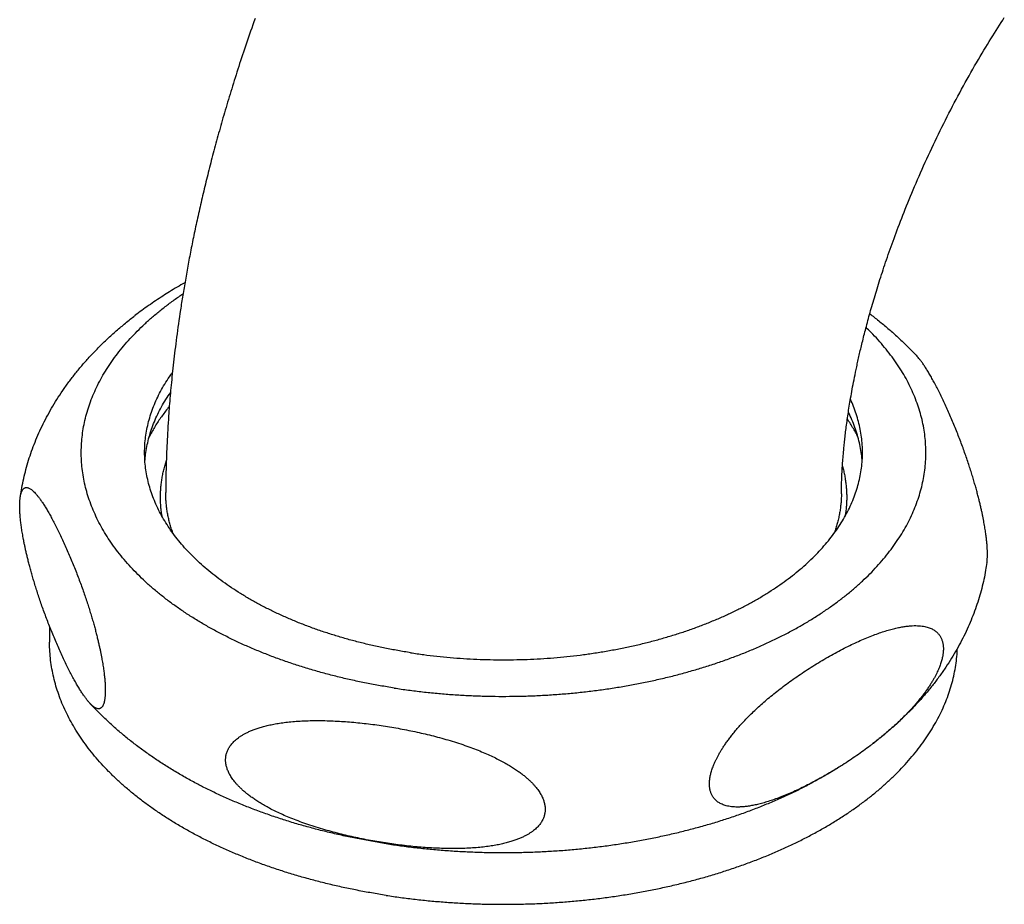
# Model space of a CAD drawing. Units: inches. Extents: x 0 to 22, y 0 to 17.
# Drawn here: x 16.2 to 17.1, y 10.8 to 11.6 of the extents above; entities that cross this region are included whole.
import ezdxf

# ---------------------------------------------------------------- set-up
doc = ezdxf.new("R2010")
doc.units = ezdxf.units.IN
doc.header["$LTSCALE"] = 1.21
doc.header["$MEASUREMENT"] = 0
doc.layers.get('0').update_dxf_attribs({"linetype": 'CONTINUOUS'})

msp = doc.modelspace()

# ---------------------------------------------------------------- linework, layer by layer
at = {"color": 7, "linetype": 'Continuous'}
for p, q in [((16.29973, 11.36614), (16.29924, 11.36286)), ((16.29831, 11.35641), (16.29787, 11.35323)), ((16.29877, 11.35961), (16.29831, 11.35641)), ((16.29924, 11.36286), (16.29877, 11.35961)), ((16.29701, 11.347), (16.2966, 11.34394)), ((16.29743, 11.3501), (16.29701, 11.347)), ((16.29787, 11.35323), (16.29743, 11.3501)), ((16.29582, 11.33791), (16.29545, 11.33495)), ((16.29621, 11.34091), (16.29582, 11.33791)), ((16.2966, 11.34394), (16.29621, 11.34091)), ((16.29474, 11.32913), (16.2944, 11.32626)), ((16.29509, 11.33202), (16.29474, 11.32913)), ((16.29545, 11.33495), (16.29509, 11.33202)), ((16.29375, 11.32063), (16.29344, 11.31786)), ((16.29407, 11.32343), (16.29375, 11.32063)), ((16.2944, 11.32626), (16.29407, 11.32343)), ((16.29258, 11.30974), (16.2923, 11.30709)), ((16.29286, 11.31242), (16.29258, 11.30974)), ((16.29315, 11.31513), (16.29286, 11.31242)), ((16.29344, 11.31786), (16.29315, 11.31513)), ((16.92863, 11.30665), (16.92911, 11.30903)), ((16.92911, 11.30903), (16.92961, 11.31146)), ((16.92961, 11.31146), (16.93013, 11.31395)), ((16.29179, 11.30187), (16.29154, 11.29931)), ((16.29204, 11.30447), (16.29179, 11.30187)), ((16.2923, 11.30709), (16.29204, 11.30447)), ((16.92689, 11.29761), (16.9273, 11.2998)), ((16.9273, 11.2998), (16.92773, 11.30204)), ((16.92773, 11.30204), (16.92817, 11.30432)), ((16.92817, 11.30432), (16.92863, 11.30665)), ((16.29085, 11.29178), (16.29064, 11.28932)), ((16.29107, 11.29426), (16.29085, 11.29178)), ((16.2913, 11.29677), (16.29107, 11.29426)), ((16.29154, 11.29931), (16.2913, 11.29677)), ((16.92537, 11.28926), (16.92573, 11.29129)), ((16.92573, 11.29129), (16.9261, 11.29336)), ((16.9261, 11.29336), (16.92649, 11.29547)), ((16.92649, 11.29547), (16.92689, 11.29761)), ((16.29004, 11.28211), (16.28985, 11.27976)), ((16.29023, 11.28449), (16.29004, 11.28211)), ((16.29043, 11.28689), (16.29023, 11.28449)), ((16.29064, 11.28932), (16.29043, 11.28689)), ((16.92375, 11.27956), (16.92405, 11.28144)), ((16.92405, 11.28144), (16.92437, 11.28335)), ((16.92437, 11.28335), (16.92469, 11.28529)), ((16.92469, 11.28529), (16.92503, 11.28726)), ((16.92503, 11.28726), (16.92537, 11.28926)), ((16.28934, 11.27286), (16.28918, 11.27061)), ((16.2895, 11.27514), (16.28934, 11.27286)), ((16.28968, 11.27744), (16.2895, 11.27514)), ((16.28985, 11.27976), (16.28968, 11.27744)), ((16.92237, 11.27055), (16.92263, 11.27231)), ((16.92263, 11.27231), (16.92289, 11.27408)), ((16.92289, 11.27408), (16.92317, 11.27588)), ((16.92317, 11.27588), (16.92345, 11.27771)), ((16.92345, 11.27771), (16.92375, 11.27956)), ((16.28874, 11.26401), (16.28853, 11.2608)), ((16.28895, 11.26728), (16.28874, 11.26401)), ((16.28918, 11.27061), (16.28895, 11.26728)), ((16.92119, 11.26211), (16.92141, 11.26376)), ((16.92141, 11.26376), (16.92164, 11.26543)), ((16.92164, 11.26543), (16.92187, 11.26712)), ((16.92187, 11.26712), (16.92212, 11.26883)), ((16.92212, 11.26883), (16.92237, 11.27055)), ((16.28817, 11.25454), (16.288, 11.2515)), ((16.28835, 11.25764), (16.28817, 11.25454)), ((16.28853, 11.2608), (16.28835, 11.25764)), ((16.92, 11.25264), (16.92019, 11.25416)), ((16.92019, 11.25416), (16.92037, 11.25571)), ((16.92037, 11.25571), (16.92057, 11.25728)), ((16.92057, 11.25728), (16.92077, 11.25887)), ((16.92077, 11.25887), (16.92097, 11.26048)), ((16.92097, 11.26048), (16.92119, 11.26211)), ((16.28771, 11.24557), (16.28757, 11.2427)), ((16.28785, 11.24851), (16.28771, 11.24557)), ((16.288, 11.2515), (16.28785, 11.24851)), ((16.91905, 11.2439), (16.91919, 11.2453)), ((16.91919, 11.2453), (16.91934, 11.24673)), ((16.91934, 11.24673), (16.9195, 11.24817)), ((16.9195, 11.24817), (16.91966, 11.24964)), ((16.91966, 11.24964), (16.91983, 11.25113)), ((16.91983, 11.25113), (16.92, 11.25264)), ((16.28734, 11.23712), (16.28723, 11.23442)), ((16.28745, 11.23988), (16.28734, 11.23712)), ((16.28757, 11.2427), (16.28745, 11.23988)), ((16.91824, 11.23533), (16.91841, 11.23722)), ((16.91841, 11.23722), (16.91853, 11.23851)), ((16.91853, 11.23851), (16.91865, 11.23982)), ((16.91865, 11.23982), (16.91878, 11.24116)), ((16.91878, 11.24116), (16.91891, 11.24252)), ((16.91891, 11.24252), (16.91905, 11.2439)), ((16.28699, 11.22751), (16.2869, 11.22422)), ((16.2871, 11.23091), (16.28699, 11.22751)), ((16.28723, 11.23442), (16.2871, 11.23091)), ((16.91746, 11.22518), (16.91757, 11.22674)), ((16.91757, 11.22674), (16.91768, 11.22834)), ((16.91768, 11.22834), (16.91781, 11.23)), ((16.91781, 11.23), (16.91794, 11.23172)), ((16.91794, 11.23172), (16.91809, 11.23349)), ((16.91809, 11.23349), (16.91824, 11.23533)), ((16.28674, 11.218), (16.28667, 11.21436)), ((16.28681, 11.22105), (16.28674, 11.218)), ((16.2869, 11.22422), (16.28681, 11.22105)), ((16.91696, 11.21647), (16.91704, 11.21815)), ((16.91704, 11.21815), (16.91711, 11.21946)), ((16.91711, 11.21946), (16.91719, 11.22082)), ((16.91719, 11.22082), (16.91727, 11.22223)), ((16.91727, 11.22223), (16.91736, 11.22368)), ((16.91736, 11.22368), (16.91746, 11.22518)), ((16.28661, 11.2109), (16.28655, 11.20701)), ((16.28667, 11.21436), (16.28661, 11.2109)), ((16.91661, 11.20783), (16.91665, 11.20913)), ((16.91665, 11.20913), (16.9167, 11.21048)), ((16.9167, 11.21048), (16.91675, 11.21188)), ((16.91675, 11.21188), (16.91681, 11.21335)), ((16.91681, 11.21335), (16.91688, 11.21487)), ((16.91688, 11.21487), (16.91696, 11.21647)), ((16.28652, 11.20348), (16.28649, 11.19913)), ((16.28655, 11.20701), (16.28652, 11.20348)), ((16.91641, 11.19794), (16.91643, 11.1994)), ((16.91643, 11.1994), (16.91645, 11.20068)), ((16.91645, 11.20068), (16.91647, 11.20212)), ((16.91647, 11.20212), (16.91649, 11.20342)), ((16.91649, 11.20342), (16.91652, 11.20481)), ((16.91652, 11.20481), (16.91656, 11.20628)), ((16.91656, 11.20628), (16.91661, 11.20783)), ((16.17821, 11.07443), (16.17821, 11.05966))]:
    msp.add_line(p, q, dxfattribs=at)
for points in [[(16.36972, 11.64091), (16.36868, 11.63797), (16.36764, 11.63505), (16.36663, 11.63216), (16.36563, 11.6293), (16.36464, 11.62645), (16.36366, 11.62363)], [(16.93013, 11.31395), (16.93067, 11.31649), (16.93095, 11.31778), (16.93123, 11.31909), (16.93152, 11.32041), (16.93181, 11.32175), (16.93211, 11.3231), (16.93242, 11.32447), (16.93273, 11.32586), (16.93305, 11.32726), (16.93338, 11.32867), (16.93371, 11.33011), (16.93405, 11.33156), (16.93439, 11.33303), (16.93474, 11.33452), (16.93511, 11.33603), (16.93547, 11.33756), (16.93585, 11.33911), (16.93624, 11.34068), (16.93663, 11.34227), (16.93703, 11.34389), (16.93745, 11.34553), (16.93787, 11.34719), (16.9383, 11.34887), (16.93874, 11.35058), (16.93919, 11.3523), (16.93965, 11.35405), (16.94012, 11.35582), (16.94059, 11.35761), (16.94108, 11.35942), (16.94158, 11.36126), (16.94209, 11.36311), (16.94261, 11.36498), (16.94313, 11.36688), (16.94367, 11.3688), (16.94422, 11.37073), (16.94478, 11.37269), (16.94535, 11.37467), (16.94593, 11.37666), (16.94653, 11.37868), (16.94713, 11.38072), (16.94775, 11.38278), (16.94837, 11.38487), (16.94901, 11.38697), (16.94966, 11.38909), (16.95033, 11.39124), (16.951, 11.3934), (16.95169, 11.39559), (16.95239, 11.39779), (16.9531, 11.40002), (16.95383, 11.40227), (16.95457, 11.40454), (16.95532, 11.40684), (16.95609, 11.40915), (16.95687, 11.41149), (16.95766, 11.41385), (16.95847, 11.41623), (16.9593, 11.41863), (16.96014, 11.42106), (16.96099, 11.42351), (16.96186, 11.42599), (16.96275, 11.42849), (16.96365, 11.43101), (16.96457, 11.43356), (16.96551, 11.43613), (16.96646, 11.43873), (16.96743, 11.44135), (16.96842, 11.44401), (16.96943, 11.44669), (16.97047, 11.4494), (16.97152, 11.45215), (16.97259, 11.45492), (16.97369, 11.45773), (16.97481, 11.46057), (16.97595, 11.46345), (16.97712, 11.46636), (16.97831, 11.46931), (16.97953, 11.47229), (16.98077, 11.47531), (16.98204, 11.47836), (16.98333, 11.48145), (16.98465, 11.48456), (16.98599, 11.48771), (16.98736, 11.49088), (16.98875, 11.49407), (16.99016, 11.49728), (16.99159, 11.50051), (16.99304, 11.50376), (16.99452, 11.50702), (16.99601, 11.51029), (16.99752, 11.51357), (16.99904, 11.51686), (17.00059, 11.52016), (17.00214, 11.52346), (17.00372, 11.52676), (17.0053, 11.53005), (17.0069, 11.53334), (17.00851, 11.53662), (17.01013, 11.5399), (17.01175, 11.54316), (17.01338, 11.5464), (17.01503, 11.54964), (17.01667, 11.55285), (17.01833, 11.55606), (17.01999, 11.55925), (17.02166, 11.56243), (17.02333, 11.5656), (17.02502, 11.56876), (17.02672, 11.57191), (17.02843, 11.57506), (17.03015, 11.5782), (17.03188, 11.58134), (17.03362, 11.58447), (17.03537, 11.58758), (17.03712, 11.59068), (17.03888, 11.59376), (17.04064, 11.59681), (17.04238, 11.59982), (17.04412, 11.6028), (17.04585, 11.60573), (17.04755, 11.6086), (17.04924, 11.61143), (17.05092, 11.61421), (17.05257, 11.61693), (17.05421, 11.61961), (17.05583, 11.62225), (17.05744, 11.62484), (17.05903, 11.62739), (17.06061, 11.6299), (17.06217, 11.63237), (17.06372, 11.6348), (17.06525, 11.63719), (17.06677, 11.63955), (17.06828, 11.64187)], [(16.36366, 11.62363), (16.3627, 11.62082), (16.36175, 11.61804), (16.36081, 11.61527), (16.35988, 11.61251), (16.35897, 11.60978), (16.35806, 11.60706), (16.35717, 11.60435), (16.35628, 11.60166), (16.35541, 11.59899), (16.35454, 11.59633), (16.35369, 11.59369), (16.35285, 11.59106), (16.35201, 11.58845), (16.35119, 11.58585), (16.35037, 11.58327), (16.34957, 11.5807), (16.34877, 11.57814), (16.34798, 11.57559), (16.3472, 11.57306), (16.34643, 11.57054), (16.34567, 11.56804), (16.34492, 11.56554), (16.34417, 11.56306), (16.34343, 11.56059), (16.3427, 11.55813), (16.34198, 11.55568), (16.34127, 11.55324), (16.34056, 11.55082), (16.33986, 11.5484), (16.33917, 11.54599), (16.33848, 11.54359), (16.3378, 11.5412), (16.33713, 11.53883), (16.33647, 11.53646), (16.33581, 11.5341), (16.33516, 11.53175), (16.33451, 11.52941), (16.33387, 11.52707), (16.33324, 11.52475), (16.33262, 11.52244), (16.332, 11.52013), (16.33139, 11.51784), (16.33078, 11.51555), (16.33018, 11.51328), (16.32959, 11.51101), (16.329, 11.50875), (16.32842, 11.5065), (16.32784, 11.50426), (16.32727, 11.50202), (16.32671, 11.4998), (16.32615, 11.49758), (16.3256, 11.49538), (16.32505, 11.49318), (16.32451, 11.49099), (16.32398, 11.48881), (16.32345, 11.48664), (16.32292, 11.48447), (16.32241, 11.48231), (16.32189, 11.48017), (16.32139, 11.47803), (16.32088, 11.47589), (16.32039, 11.47377), (16.3199, 11.47166), (16.31941, 11.46955), (16.31893, 11.46745), (16.31845, 11.46536), (16.31798, 11.46327), (16.31752, 11.4612), (16.31705, 11.45913), (16.3166, 11.45707), (16.31615, 11.45501), (16.3157, 11.45297), (16.31526, 11.45093), (16.31482, 11.44891), (16.31439, 11.44689), (16.31397, 11.44487), (16.31354, 11.44287), (16.31313, 11.44087), (16.31272, 11.43889), (16.31231, 11.43691), (16.3119, 11.43494), (16.31151, 11.43297), (16.31111, 11.43102), (16.31072, 11.42907), (16.31034, 11.42713), (16.30996, 11.4252), (16.30958, 11.42328), (16.30921, 11.42136), (16.30884, 11.41946), (16.30848, 11.41756), (16.30812, 11.41567), (16.30777, 11.41379), (16.30742, 11.41191), (16.30707, 11.41005), (16.30673, 11.40819), (16.3064, 11.40634), (16.30606, 11.4045), (16.30573, 11.40267), (16.30541, 11.40084), (16.30509, 11.39903), (16.30477, 11.39722), (16.30446, 11.39542), (16.30415, 11.39363), (16.30385, 11.39185), (16.30355, 11.39007), (16.30325, 11.38831), (16.30296, 11.38655), (16.30267, 11.3848), (16.30238, 11.38306), (16.3021, 11.38133), (16.30182, 11.37961), (16.30155, 11.37789), (16.30128, 11.37619), (16.30101, 11.37449), (16.30075, 11.3728), (16.30049, 11.37112), (16.30023, 11.36945), (16.29973, 11.36614)]]:
    msp.add_lwpolyline(points, dxfattribs=at)
msp.add_arc((16.51373, 11.02463), 0.42527, 119.4955, 121.74393, dxfattribs=at)
for points, start_tangent, end_tangent in [([(16.49954, 11.0169), (16.48648, 11.01907), (16.47355, 11.02149), (16.46077, 11.02416), (16.44816, 11.02709), (16.43574, 11.03027), (16.42351, 11.0337), (16.41149, 11.03736), (16.39971, 11.04127), (16.38816, 11.0454), (16.37686, 11.04977), (16.36583, 11.05435), (16.35509, 11.05916), (16.34463, 11.06417), (16.33449, 11.06939), (16.32466, 11.07481), (16.31516, 11.08042), (16.306, 11.08622), (16.29719, 11.0922), (16.28875, 11.09835), (16.28068, 11.10466), (16.27299, 11.11113), (16.2657, 11.11775), (16.2588, 11.12451), (16.25231, 11.13141), (16.24624, 11.13843), (16.24059, 11.14556), (16.23537, 11.15281), (16.23059, 11.16015), (16.22625, 11.16759), (16.22235, 11.17511), (16.21891, 11.1827), (16.21592, 11.19035), (16.2134, 11.19806), (16.21133, 11.20582), (16.20973, 11.21361), (16.2086, 11.22143), (16.20794, 11.22927), (16.20774, 11.23711), (16.20802, 11.24496), (16.20876, 11.25279), (16.20997, 11.26061), (16.21165, 11.2684), (16.21379, 11.27614), (16.21639, 11.28385), (16.21945, 11.29149), (16.22297, 11.29907), (16.22694, 11.30657), (16.23135, 11.314), (16.23621, 11.32132), (16.2415, 11.32855), (16.24722, 11.33567), (16.25336, 11.34267), (16.25992, 11.34954), (16.26689, 11.35628), (16.27425, 11.36288), (16.282, 11.36932), (16.29014, 11.37561), (16.29864, 11.38173), (16.3026, 11.38444)], (-0.988244, 0.152882), (0.829571, 0.558401)), ([(16.28999, 11.38628), (16.28378, 11.38236), (16.27707, 11.37794), (16.27053, 11.37345), (16.26421, 11.36891), (16.25814, 11.36436), (16.25702, 11.3635)], (-0.850337, -0.526238), (-0.79159, -0.611052)), ([(16.94284, 11.36581), (16.94687, 11.36272), (16.95558, 11.35573), (16.96393, 11.34857), (16.97196, 11.34122), (16.97961, 11.33375), (16.98685, 11.32617), (16.98726, 11.32572)], (0.797898, -0.602793), (0.676869, -0.736103)), ([(16.15083, 11.19462), (16.15193, 11.20154), (16.1536, 11.21007), (16.15562, 11.2186), (16.158, 11.22713), (16.16074, 11.23562), (16.16384, 11.24407), (16.16733, 11.25255), (16.17118, 11.26097), (16.17539, 11.26931), (16.18003, 11.27767), (16.18504, 11.28596), (16.19042, 11.29414), (16.19624, 11.30231), (16.20244, 11.31037), (16.20902, 11.3183), (16.21604, 11.32618), (16.22343, 11.33391), (16.23119, 11.34148), (16.23937, 11.34894), (16.24788, 11.3562), (16.25677, 11.36331), (16.25702, 11.3635)], (0.140671, 0.990056), (0.791589, 0.611054)), ([(16.49954, 11.0169), (16.51273, 11.015), (16.52602, 11.01337), (16.5394, 11.012), (16.55286, 11.0109), (16.56637, 11.01006), (16.57993, 11.0095), (16.59351, 11.0092), (16.6071, 11.00918), (16.62069, 11.00943), (16.63425, 11.00995), (16.64777, 11.01074), (16.66124, 11.0118), (16.67463, 11.01312), (16.68794, 11.01471), (16.70115, 11.01657), (16.71423, 11.01869), (16.72719, 11.02106), (16.73999, 11.0237), (16.75263, 11.02659), (16.76508, 11.02972), (16.77734, 11.03311), (16.7894, 11.03673), (16.80123, 11.0406), (16.81282, 11.0447), (16.82415, 11.04902), (16.83523, 11.05357), (16.84602, 11.05834), (16.85652, 11.06332), (16.86672, 11.06851), (16.87661, 11.07389), (16.88616, 11.07947), (16.89538, 11.08524), (16.90424, 11.09119), (16.91275, 11.09731), (16.92088, 11.1036), (16.92863, 11.11004), (16.936, 11.11664), (16.94296, 11.12337), (16.94952, 11.13025), (16.95566, 11.13725), (16.96138, 11.14437), (16.96667, 11.15159), (16.97153, 11.15892), (16.97594, 11.16634), (16.97991, 11.17385), (16.98343, 11.18143), (16.98649, 11.18907), (16.98909, 11.19677), (16.99124, 11.20452), (16.99291, 11.21231), (16.99412, 11.22012), (16.99487, 11.22796), (16.99514, 11.2358), (16.99494, 11.24365), (16.99428, 11.25149), (16.99315, 11.25931), (16.99155, 11.2671), (16.98948, 11.27485), (16.98696, 11.28256), (16.98397, 11.29022), (16.98053, 11.29781), (16.97664, 11.30533), (16.97229, 11.31276), (16.96751, 11.32011), (16.96229, 11.32735), (16.95664, 11.33449), (16.95057, 11.34151), (16.94408, 11.3484), (16.93939, 11.35306)], (0.988244, -0.152882), (-0.719215, 0.694788)), ([(17.05205, 11.13399), (17.05206, 11.13405), (17.05221, 11.13526), (17.05233, 11.13654), (17.05242, 11.13786), (17.05249, 11.13924), (17.05252, 11.14068), (17.05253, 11.14217), (17.05252, 11.14372), (17.05247, 11.14533), (17.0524, 11.147), (17.0523, 11.14875), (17.05216, 11.15057), (17.052, 11.15247), (17.05181, 11.15445), (17.05158, 11.15653), (17.05131, 11.1587), (17.05101, 11.16097), (17.05067, 11.16336), (17.05027, 11.16587), (17.04984, 11.16851), (17.04934, 11.17128), (17.04879, 11.17421), (17.04818, 11.17728), (17.0475, 11.18053), (17.04675, 11.18396), (17.04591, 11.18758), (17.04498, 11.19141), (17.04396, 11.19547), (17.04283, 11.19974), (17.0416, 11.20421), (17.04026, 11.20889), (17.0388, 11.21377), (17.03723, 11.21884), (17.03554, 11.22409), (17.03373, 11.22951), (17.03181, 11.23507), (17.02977, 11.24074), (17.02763, 11.2465), (17.0254, 11.25233), (17.02307, 11.25819), (17.02067, 11.26405), (17.01821, 11.26986), (17.01571, 11.27557), (17.01318, 11.28115), (17.01065, 11.28655), (17.00813, 11.29173), (17.00565, 11.29666), (17.00322, 11.30129), (17.00086, 11.30559), (16.99859, 11.30955), (16.9964, 11.31316), (16.99432, 11.31642), (16.99233, 11.31933), (16.99046, 11.32187), (16.98872, 11.32406), (16.98726, 11.32572)], (0.140661, 0.990058), (-0.676918, 0.736059)), ([(16.2668, 11.23646), (16.26703, 11.24368), (16.26773, 11.2509), (16.2689, 11.25809), (16.27053, 11.26526), (16.27263, 11.27238), (16.27519, 11.27945), (16.2782, 11.28646), (16.28166, 11.29341), (16.28557, 11.30027), (16.28993, 11.30705), (16.2927, 11.311)], (0, 1), (0.586607, 0.809872)), ([(16.26708, 11.22842), (16.26773, 11.23482), (16.2689, 11.24202), (16.27053, 11.24918), (16.27263, 11.25631), (16.27519, 11.26338), (16.2782, 11.27039), (16.28166, 11.27733), (16.28557, 11.2842), (16.28993, 11.29097), (16.2909, 11.29239)], (0.071931, 0.99741), (0.571041, 0.820922)), ([(16.93609, 11.23646), (16.93585, 11.24368), (16.93515, 11.2509), (16.93398, 11.25809), (16.93235, 11.26525), (16.93025, 11.27238), (16.9277, 11.27945), (16.92484, 11.28613)], (0, 1), (-0.418516, 0.90821)), ([(16.9358, 11.22842), (16.93515, 11.23482), (16.93398, 11.24202), (16.93235, 11.24918), (16.93025, 11.2563), (16.9277, 11.26338), (16.92468, 11.27039), (16.9229, 11.27409)], (-0.07193, 0.99741), (-0.448072, 0.893998)), ([(16.51483, 11.04984), (16.5028, 11.05184), (16.49091, 11.0541), (16.47918, 11.05661), (16.46762, 11.05937), (16.45624, 11.06239), (16.44507, 11.06564), (16.43412, 11.06914), (16.4234, 11.07287), (16.41293, 11.07683), (16.40272, 11.08101), (16.39279, 11.08541), (16.38315, 11.09002), (16.37382, 11.09483), (16.36481, 11.09984), (16.35613, 11.10505), (16.34779, 11.11043), (16.3398, 11.116), (16.33218, 11.12173), (16.32494, 11.12762), (16.31809, 11.13367), (16.31163, 11.13986), (16.30557, 11.14618), (16.29993, 11.15263), (16.29472, 11.1592), (16.28993, 11.16587), (16.28557, 11.17265), (16.28166, 11.17951), (16.2782, 11.18645), (16.27519, 11.19347), (16.27263, 11.20054), (16.27053, 11.20766), (16.2689, 11.21483), (16.26773, 11.22202), (16.26703, 11.22924), (16.2668, 11.23646)], (-0.988244, 0.152882), (0, 1)), ([(16.51483, 11.04984), (16.52697, 11.0481), (16.53923, 11.04662), (16.55156, 11.04541), (16.56397, 11.04447), (16.57643, 11.04379), (16.58893, 11.04339), (16.60144, 11.04325), (16.61395, 11.04339), (16.62645, 11.04379), (16.63891, 11.04447), (16.65132, 11.04541), (16.66365, 11.04662), (16.67591, 11.0481), (16.68805, 11.04984), (16.70008, 11.05184), (16.71197, 11.0541), (16.7237, 11.05661), (16.73526, 11.05937), (16.74664, 11.06239), (16.75781, 11.06564), (16.76876, 11.06914), (16.77948, 11.07287), (16.78995, 11.07682), (16.80016, 11.08101), (16.81009, 11.0854), (16.81973, 11.09001), (16.82906, 11.09483), (16.83807, 11.09984), (16.84675, 11.10505), (16.85509, 11.11043), (16.86308, 11.116), (16.8707, 11.12173), (16.87794, 11.12762), (16.88479, 11.13367), (16.89125, 11.13986), (16.89731, 11.14618), (16.90295, 11.15263), (16.90816, 11.1592), (16.91295, 11.16587), (16.91731, 11.17265), (16.92122, 11.17951), (16.92468, 11.18645), (16.9277, 11.19347), (16.93025, 11.20054), (16.93235, 11.20766), (16.93398, 11.21483), (16.93515, 11.22202), (16.93585, 11.22923), (16.93609, 11.23646)], (0.988244, -0.152882), (0, 1)), ([(16.15083, 11.19462), (16.15088, 11.19494), (16.15107, 11.19609), (16.1513, 11.19718), (16.15157, 11.19821), (16.15187, 11.19917), (16.15222, 11.20007), (16.15261, 11.2009), (16.15305, 11.20164), (16.15354, 11.2023), (16.15409, 11.20285), (16.1547, 11.20329), (16.15538, 11.20361), (16.15614, 11.20378), (16.15697, 11.2038), (16.1579, 11.20364), (16.15892, 11.20328), (16.16005, 11.20269), (16.16128, 11.20186), (16.16262, 11.20076), (16.16408, 11.19937), (16.16565, 11.19766), (16.16734, 11.19562), (16.16915, 11.19324), (16.17108, 11.19051), (16.17311, 11.18742), (16.17525, 11.18396), (16.17748, 11.18015), (16.17981, 11.17599), (16.18221, 11.1715), (16.18467, 11.1667), (16.18718, 11.16163), (16.1897, 11.15632), (16.19223, 11.15082), (16.19475, 11.14515), (16.19723, 11.13938), (16.19966, 11.13353), (16.20202, 11.12768), (16.20429, 11.12184), (16.20648, 11.11604), (16.20857, 11.1103), (16.21055, 11.10466), (16.21242, 11.09916), (16.21416, 11.09382), (16.21579, 11.08865)], (0.140681, 0.990055), (0.29528, -0.955411)), ([(16.15391, 11.15535), (16.15338, 11.15823), (16.1529, 11.16096), (16.15248, 11.16356), (16.1521, 11.16603), (16.15177, 11.16838), (16.15148, 11.17062), (16.15123, 11.17276), (16.15101, 11.1748), (16.15082, 11.17676), (16.15067, 11.17863), (16.15055, 11.18043), (16.15046, 11.18215), (16.15039, 11.18381), (16.15036, 11.1854), (16.15035, 11.18693), (16.15037, 11.1884), (16.15041, 11.18982), (16.15048, 11.19118), (16.15059, 11.19249), (16.15072, 11.19374), (16.15083, 11.19462)], (-0.186666, 0.982424), (0.140681, 0.990055)), ([(16.21562, 11.00289), (16.21397, 11.00478), (16.2122, 11.00702), (16.21033, 11.0096), (16.20834, 11.01254), (16.20623, 11.01585), (16.20402, 11.01953), (16.20171, 11.02358), (16.19932, 11.02797), (16.19686, 11.03268), (16.19436, 11.03767), (16.19182, 11.04292), (16.18927, 11.04839), (16.18673, 11.05404), (16.18422, 11.05981), (16.18175, 11.06567), (16.17935, 11.07158), (16.17702, 11.07747), (16.17479, 11.08332), (16.17267, 11.08909), (16.17064, 11.09479), (16.16872, 11.10037), (16.16692, 11.10581), (16.16525, 11.11106), (16.1637, 11.11611), (16.16226, 11.12096), (16.16094, 11.12561), (16.15973, 11.13007), (16.15862, 11.13431), (16.15763, 11.13831), (16.15672, 11.1421), (16.1559, 11.14569), (16.15517, 11.14908), (16.1545, 11.1523), (16.15391, 11.15535)], (-0.676859, 0.736113), (-0.186666, 0.982424)), ([(17.05205, 11.13399), (17.0509, 11.12675), (17.04922, 11.11824), (17.04719, 11.10973), (17.04481, 11.10126), (17.04207, 11.09279), (17.03897, 11.08434), (17.03551, 11.07594), (17.03164, 11.06751), (17.0274, 11.05913), (17.0228, 11.05084), (17.01781, 11.04261), (17.01239, 11.03436), (17.00659, 11.02623), (17.00041, 11.01821), (16.99381, 11.01025), (16.9868, 11.00239), (16.97944, 10.99469), (16.97169, 10.98713), (16.96352, 10.97967), (16.95502, 10.97242), (16.94619, 10.96536), (16.94586, 10.96511)], (-0.140671, -0.990056), (-0.791589, -0.611054)), ([(16.21579, 11.08865), (16.2173, 11.08367), (16.2187, 11.07888), (16.21998, 11.0743), (16.22116, 11.06992), (16.22223, 11.06575), (16.2232, 11.06182), (16.22407, 11.0581), (16.22486, 11.05458), (16.22557, 11.05124), (16.22621, 11.04808), (16.22679, 11.04508), (16.2273, 11.04224), (16.22776, 11.03954), (16.22817, 11.03698), (16.22853, 11.03454), (16.22885, 11.03222), (16.22913, 11.03), (16.22937, 11.02789), (16.22958, 11.02586), (16.22975, 11.02393), (16.22989, 11.02208), (16.23, 11.0203), (16.23008, 11.0186), (16.23014, 11.01696), (16.23016, 11.01538), (16.23016, 11.01387), (16.23013, 11.01241), (16.23007, 11.01101), (16.22999, 11.00966), (16.22987, 11.00837), (16.22973, 11.00713), (16.22955, 11.00595), (16.22934, 11.00482), (16.2291, 11.00375), (16.22881, 11.00274), (16.22849, 11.0018), (16.22812, 11.00093), (16.22771, 11.00014), (16.22724, 10.99943), (16.22672, 10.99882), (16.22614, 10.99832), (16.22549, 10.99793), (16.22477, 10.99768), (16.22397, 10.99758), (16.22309, 10.99765), (16.22211, 10.99791), (16.22104, 10.99838), (16.21986, 10.99908), (16.21857, 11.00005), (16.21716, 11.00131), (16.21562, 11.00289)], (0.29528, -0.955411), (-0.676859, 0.736113)), ([(16.79795, 10.91374), (16.79707, 10.91488), (16.7963, 10.91605), (16.79563, 10.91727), (16.79506, 10.91853), (16.79458, 10.91982), (16.79418, 10.92115), (16.79388, 10.92252), (16.79365, 10.92392), (16.7935, 10.92536), (16.79342, 10.92685), (16.79342, 10.92837), (16.7935, 10.92994), (16.79365, 10.93156), (16.79389, 10.93323), (16.7942, 10.93496), (16.7946, 10.93674), (16.79508, 10.93859), (16.79565, 10.94051), (16.79633, 10.9425), (16.7971, 10.94457), (16.79799, 10.94673), (16.799, 10.94898), (16.80014, 10.95133), (16.80142, 10.95379), (16.80285, 10.95636), (16.80446, 10.95905), (16.80624, 10.96187), (16.80822, 10.96483), (16.81042, 10.96793), (16.81286, 10.97118), (16.81556, 10.9746), (16.81854, 10.97819), (16.8218, 10.98191), (16.82535, 10.98577), (16.82922, 10.98978), (16.83342, 10.99393), (16.83795, 10.9982), (16.84279, 11.00256), (16.84797, 11.00702), (16.85346, 11.01154), (16.85923, 11.01609), (16.86527, 11.02064), (16.87154, 11.02517), (16.87804, 11.02966), (16.88472, 11.0341), (16.89154, 11.03842), (16.89844, 11.04261), (16.90537, 11.04663), (16.91227, 11.05044), (16.9191, 11.05402), (16.92581, 11.05735), (16.93235, 11.0604), (16.93867, 11.06317), (16.94474, 11.06563), (16.95054, 11.06778), (16.95604, 11.06964), (16.96125, 11.07121), (16.96614, 11.07248), (16.97071, 11.07349), (16.97495, 11.07423), (16.97887, 11.07473), (16.98248, 11.075), (16.9858, 11.07508), (16.98883, 11.07497), (16.99158, 11.07469), (16.99406, 11.07428), (16.9963, 11.07374), (16.99831, 11.07309), (17.00013, 11.07235), (17.00176, 11.07152)], (-0.646413, 0.762988), (0.872219, -0.489116)), ([(17.00176, 11.07152), (17.00321, 11.07062), (17.00452, 11.06966), (17.00567, 11.06865), (17.0067, 11.06758), (17.00761, 11.06646), (17.0084, 11.06531), (17.00909, 11.06411), (17.00969, 11.06287), (17.01019, 11.0616), (17.0106, 11.0603), (17.01093, 11.05895), (17.01118, 11.05757), (17.01136, 11.05615), (17.01146, 11.05469), (17.01148, 11.05319), (17.01143, 11.05165), (17.0113, 11.05006), (17.0111, 11.04842), (17.01082, 11.04673), (17.01046, 11.04498), (17.01001, 11.04317), (17.00948, 11.0413), (17.00885, 11.03935), (17.00812, 11.03733), (17.00729, 11.03522), (17.00634, 11.03303), (17.00527, 11.03074), (17.00406, 11.02835), (17.0027, 11.02584), (17.00119, 11.02323), (16.9995, 11.02049), (16.99763, 11.01761), (16.99555, 11.0146), (16.99324, 11.01145), (16.9907, 11.00814), (16.98788, 11.00467), (16.98478, 11.00103), (16.98139, 10.99725), (16.9777, 10.99334), (16.97372, 10.9893), (16.96941, 10.98514), (16.96476, 10.98085), (16.95978, 10.97646), (16.9545, 10.972), (16.94894, 10.96751), (16.94586, 10.96511)], (0.872219, -0.489116), (-0.791589, -0.611054)), ([(16.4919, 10.82364), (16.47844, 10.82586), (16.46512, 10.82833), (16.45195, 10.83106), (16.43894, 10.83404), (16.42611, 10.83726), (16.41347, 10.84073), (16.40103, 10.84444), (16.38882, 10.84838), (16.37683, 10.85256), (16.3651, 10.85696), (16.35362, 10.86158), (16.34241, 10.86642), (16.33148, 10.87147), (16.32085, 10.87673), (16.31053, 10.88218), (16.30053, 10.88783), (16.29085, 10.89367), (16.28152, 10.89969), (16.27253, 10.90588), (16.2639, 10.91225), (16.25565, 10.91877), (16.24777, 10.92545), (16.24027, 10.93227), (16.23318, 10.93924), (16.22648, 10.94633), (16.2202, 10.95355), (16.21433, 10.96089), (16.20888, 10.96833), (16.20387, 10.97588), (16.19929, 10.98351), (16.19515, 10.99123), (16.19145, 10.99902), (16.1882, 11.00688), (16.18541, 11.0148), (16.18306, 11.02276), (16.18118, 11.03077), (16.17976, 11.03881), (16.17879, 11.04687), (16.17829, 11.05494), (16.17821, 11.05966)], (-0.988244, 0.152882), (-0.000001, 1)), ([(16.4919, 10.82364), (16.50548, 10.82167), (16.51916, 10.81997), (16.53293, 10.81853), (16.54678, 10.81736), (16.56068, 10.81645), (16.57463, 10.8158), (16.58861, 10.81542), (16.60261, 10.81531), (16.6166, 10.81547), (16.63057, 10.81589), (16.64452, 10.81658), (16.65842, 10.81753), (16.67225, 10.81875), (16.68601, 10.82024), (16.69967, 10.82198), (16.71323, 10.82399), (16.72667, 10.82625), (16.73996, 10.82877), (16.75311, 10.83154), (16.76609, 10.83456), (16.77889, 10.83782), (16.7915, 10.84133), (16.8039, 10.84508), (16.81608, 10.84906), (16.82802, 10.85327), (16.83971, 10.85771), (16.85115, 10.86237), (16.86231, 10.86725), (16.87319, 10.87233), (16.88377, 10.87762), (16.89404, 10.88311), (16.90399, 10.88879), (16.91361, 10.89466), (16.92289, 10.90071), (16.93181, 10.90693), (16.94038, 10.91332), (16.94857, 10.91987), (16.95639, 10.92657), (16.96382, 10.93342), (16.97085, 10.94041), (16.97747, 10.94753), (16.98369, 10.95477), (16.98949, 10.96212), (16.99486, 10.96958), (16.99981, 10.97714), (17.00431, 10.98479), (17.00838, 10.99252), (17.012, 11.00033), (17.01518, 11.00819), (17.0179, 11.01612), (17.02016, 11.02409), (17.02197, 11.03211), (17.02332, 11.04015), (17.0242, 11.04821), (17.02455, 11.05391)], (0.988244, -0.152882), (0.04072, 0.999171)), ([(16.31637, 10.92727), (16.30576, 10.93304), (16.29541, 10.93903), (16.28534, 10.94525), (16.27557, 10.95168), (16.26619, 10.95825), (16.25711, 10.96504), (16.24832, 10.97204), (16.23987, 10.97923), (16.23182, 10.98654), (16.2241, 10.99403), (16.21677, 11.00164), (16.21562, 11.00289)], (-0.884982, 0.465625), (-0.676869, 0.736103)), ([(16.49126, 10.87247), (16.48341, 10.87375), (16.47547, 10.87518), (16.46756, 10.87674), (16.4598, 10.87841), (16.4522, 10.88018), (16.4446, 10.88209), (16.43687, 10.88419), (16.42888, 10.88654), (16.42092, 10.88909), (16.41342, 10.89169), (16.40649, 10.8943), (16.40003, 10.89692), (16.394, 10.89956), (16.38843, 10.9022), (16.38332, 10.90481), (16.37865, 10.90737), (16.37441, 10.90988), (16.37055, 10.91234), (16.36706, 10.91473), (16.3639, 10.91706), (16.36106, 10.91932), (16.35849, 10.92152), (16.35619, 10.92366), (16.35413, 10.92573), (16.35229, 10.92775), (16.35064, 10.92971), (16.34918, 10.93161), (16.34789, 10.93347), (16.34676, 10.93528), (16.34578, 10.93705), (16.34493, 10.93877), (16.34422, 10.94046), (16.34362, 10.94212), (16.34315, 10.94374), (16.34278, 10.94534), (16.34252, 10.94692), (16.34237, 10.94847), (16.34232, 10.95), (16.34238, 10.95152), (16.34253, 10.95303), (16.3428, 10.95452), (16.34317, 10.956), (16.34366, 10.95748), (16.34426, 10.95895), (16.34498, 10.96042), (16.34584, 10.96188), (16.34683, 10.96334), (16.34797, 10.9648), (16.34927, 10.96626), (16.35074, 10.96772), (16.3524, 10.96917), (16.35426, 10.97061), (16.35633, 10.97205), (16.35865, 10.97347), (16.36124, 10.97488), (16.3641, 10.97626), (16.36726, 10.9776), (16.37076, 10.97891), (16.37461, 10.98016), (16.37885, 10.98135), (16.3835, 10.98246), (16.38858, 10.98347), (16.39409, 10.98436), (16.40004, 10.98513), (16.40648, 10.98576), (16.41347, 10.98622), (16.42103, 10.9865), (16.42894, 10.98658), (16.43685, 10.98646), (16.44456, 10.98618), (16.45217, 10.98574), (16.4598, 10.98515), (16.46757, 10.98441), (16.47547, 10.98353), (16.48341, 10.9825), (16.49126, 10.98135)], (-0.988244, 0.152882), (0.988244, -0.152882)), ([(16.49126, 10.98135), (16.49912, 10.98007), (16.50705, 10.97864), (16.51496, 10.97708), (16.52273, 10.97541), (16.53036, 10.97364), (16.53796, 10.97173), (16.54567, 10.96963), (16.55358, 10.9673), (16.5615, 10.96477), (16.56905, 10.96215), (16.57604, 10.95953), (16.58248, 10.95691), (16.58843, 10.9543), (16.59394, 10.9517), (16.59901, 10.94912), (16.60367, 10.94657), (16.60791, 10.94407), (16.61176, 10.94163), (16.61526, 10.93924), (16.61843, 10.93692), (16.62129, 10.93465), (16.62387, 10.93245), (16.62619, 10.9303), (16.62827, 10.92822), (16.63013, 10.92621), (16.63178, 10.92424), (16.63325, 10.92233), (16.63455, 10.92047), (16.63569, 10.91866), (16.63669, 10.91689), (16.63754, 10.91516), (16.63826, 10.91347), (16.63887, 10.91181), (16.63935, 10.91018), (16.63973, 10.90858), (16.63999, 10.90701), (16.64015, 10.90545), (16.64021, 10.90392), (16.64016, 10.9024), (16.64, 10.9009), (16.63975, 10.8994), (16.63938, 10.89792), (16.6389, 10.89644), (16.63831, 10.89497), (16.63759, 10.8935), (16.63674, 10.89203), (16.63576, 10.89057), (16.63463, 10.88911), (16.63334, 10.88765), (16.63188, 10.8862), (16.63024, 10.88475), (16.62839, 10.8833), (16.62633, 10.88187), (16.62403, 10.88044), (16.62147, 10.87904), (16.61862, 10.87765), (16.61546, 10.8763), (16.61197, 10.87499), (16.60811, 10.87372), (16.60387, 10.87253), (16.5992, 10.87141), (16.59409, 10.87038), (16.58852, 10.86947), (16.58249, 10.86869), (16.57603, 10.86807), (16.5691, 10.86761), (16.5616, 10.86732), (16.55364, 10.86724), (16.54566, 10.86736), (16.53792, 10.86765), (16.53033, 10.86809), (16.52272, 10.86867), (16.51497, 10.86941), (16.50706, 10.8703), (16.49911, 10.87133), (16.49126, 10.87247)], (0.988244, -0.152882), (-0.988244, 0.152882)), ([(16.94586, 10.96511), (16.9431, 10.963), (16.93699, 10.95848), (16.93064, 10.95397), (16.92408, 10.94951), (16.91737, 10.94514), (16.9129, 10.94233)], (-0.791589, -0.611054), (-0.850338, -0.526237)), ([(16.9129, 10.94233), (16.91054, 10.94089), (16.90366, 10.93678), (16.89676, 10.93287), (16.88991, 10.92916), (16.88316, 10.92569), (16.87654, 10.92248), (16.8701, 10.91955), (16.86388, 10.9169), (16.85793, 10.91456), (16.85227, 10.91253), (16.84692, 10.91079), (16.84187, 10.90935), (16.83711, 10.90817), (16.83266, 10.90726), (16.82853, 10.90661), (16.82474, 10.90619), (16.82126, 10.90599), (16.81808, 10.90598), (16.81519, 10.90614), (16.81256, 10.90645), (16.81018, 10.9069), (16.80802, 10.90747), (16.80607, 10.90814), (16.80431, 10.90891), (16.80274, 10.90975), (16.80133, 10.91066), (16.80007, 10.91163), (16.79895, 10.91266), (16.79795, 10.91374)], (-0.850338, -0.526237), (-0.646413, 0.762988)), ([(16.9129, 10.94233), (16.9075, 10.93905), (16.89712, 10.93303), (16.88652, 10.92727)], (-0.850337, -0.526239), (-0.884982, -0.465625)), ([(16.4919, 10.87185), (16.47844, 10.87407), (16.46512, 10.87655), (16.45195, 10.87928), (16.43894, 10.88226), (16.42611, 10.88548), (16.41347, 10.88895), (16.40103, 10.89266), (16.38882, 10.8966), (16.37683, 10.90078), (16.3651, 10.90518), (16.35362, 10.9098), (16.34241, 10.91464), (16.33148, 10.91969), (16.32085, 10.92495), (16.31637, 10.92727)], (-0.988244, 0.152882), (-0.884982, 0.465625)), ([(16.4919, 10.87185), (16.50548, 10.86989), (16.51916, 10.86819), (16.53293, 10.86675), (16.54678, 10.86557), (16.56068, 10.86466), (16.57463, 10.86402), (16.58861, 10.86364), (16.60261, 10.86353), (16.6166, 10.86368), (16.63057, 10.86411), (16.64452, 10.8648), (16.65842, 10.86575), (16.67225, 10.86697), (16.68601, 10.86846), (16.69967, 10.8702), (16.71323, 10.87221), (16.72667, 10.87447), (16.73996, 10.87699), (16.75311, 10.87976), (16.76609, 10.88278), (16.77889, 10.88604), (16.7915, 10.88955), (16.8039, 10.8933), (16.81608, 10.89728), (16.82802, 10.90149), (16.83971, 10.90593), (16.85115, 10.91059), (16.86231, 10.91546), (16.87319, 10.92055), (16.88377, 10.92584), (16.88652, 10.92727)], (0.988244, -0.152882), (0.884982, 0.465624))]:
    msp.add_spline(points, degree=3, dxfattribs=dict(at, start_tangent=start_tangent, end_tangent=end_tangent))
at = {"color": 9, "linetype": 'Continuous'}
for points, start_tangent, end_tangent in [([(16.28983, 11.2795), (16.28885, 11.27829), (16.28554, 11.27403), (16.28241, 11.26973), (16.27945, 11.2654), (16.27667, 11.26102), (16.27406, 11.2566), (16.27164, 11.25216), (16.27101, 11.25093)], (-0.632416, -0.774629), (-0.454706, -0.890641)), ([(16.93187, 11.25093), (16.93124, 11.25216), (16.92882, 11.2566), (16.92622, 11.26102), (16.92343, 11.26539), (16.92195, 11.26761)], (-0.454706, 0.890642), (-0.563717, 0.825968)), ([(16.28304, 11.17699), (16.28271, 11.1791), (16.28215, 11.18355), (16.28178, 11.18801), (16.28159, 11.19247), (16.28159, 11.19694), (16.28178, 11.2014), (16.28215, 11.20586), (16.28271, 11.21031), (16.28346, 11.21475), (16.28439, 11.21918), (16.28551, 11.2236), (16.28681, 11.22799), (16.28703, 11.22868)], (-0.164674, 0.986348), (0.308404, 0.951255)), ([(16.91737, 11.22372), (16.9174, 11.22361), (16.91852, 11.21919), (16.91945, 11.21476), (16.92019, 11.21032), (16.92075, 11.20587), (16.92113, 11.20141), (16.92132, 11.19695), (16.92132, 11.19248), (16.92113, 11.18802), (16.92075, 11.18356), (16.92019, 11.17911), (16.91987, 11.17704)], (0.265583, -0.964088), (-0.16421, -0.986425)), ([(16.2933, 11.16111), (16.29311, 11.16162), (16.29165, 11.16593), (16.29037, 11.17026), (16.28927, 11.17461), (16.28835, 11.17897), (16.28762, 11.18335), (16.28706, 11.18773), (16.2867, 11.19212), (16.28651, 11.19651), (16.28649, 11.19913)], (-0.343767, 0.939055), (0.003984, 0.999992)), ([(16.91641, 11.19794), (16.91639, 11.19656), (16.91621, 11.19217), (16.91584, 11.18778), (16.91529, 11.18339), (16.91456, 11.17902), (16.91364, 11.17465), (16.91254, 11.1703), (16.91126, 11.16597), (16.9098, 11.16166), (16.9096, 11.16113)], (-0.007832, -0.999969), (-0.343822, -0.939035))]:
    msp.add_spline(points, degree=3, dxfattribs=dict(at, start_tangent=start_tangent, end_tangent=end_tangent))

doc.saveas('drawing.dxf')
